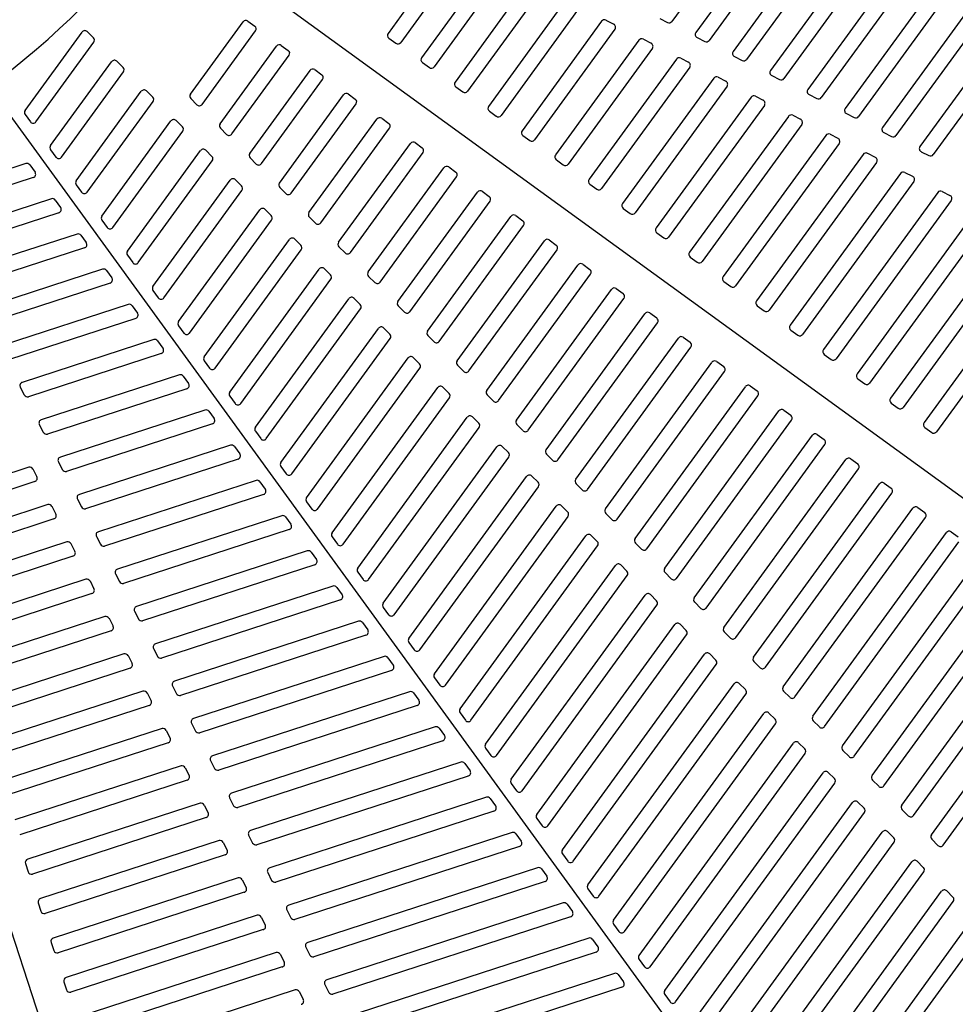
# Model space of a CAD drawing. Extents: x 150 to 11550, y 300 to 8400.
# Drawn here: x 2108 to 2651, y 5172 to 5743 of the extents above; entities that cross this region are included whole.
import ezdxf

# ---------------------------------------------------------------- set-up
doc = ezdxf.new("R2010")
doc.units = 0
doc.header["$LTSCALE"] = 0.2
doc.layers.add('LAY-10', color=7, linetype='CONTINUOUS')

msp = doc.modelspace()

# ---------------------------------------------------------------- linework, layer by layer
at = {"layer": 'LAY-10', "color": 7, "linetype": 'CONTINUOUS'}
for p, q in [((2545.77, 5823.96), (2486.42, 5742.28)), ((2561.53, 5820.14), (2500.33, 5735.9)), ((2569.77, 5816.17), (2508.07, 5731.25)), ((2585.53, 5812.34), (2521.98, 5724.87)), ((2593.77, 5808.37), (2529.72, 5720.22)), ((2609.53, 5804.55), (2543.63, 5713.84)), ((2617.77, 5800.57), (2551.37, 5709.19)), ((2633.53, 5796.75), (2565.28, 5702.81)), ((2641.77, 5792.77), (2573.02, 5698.16)), ((2359.11, 5786.53), (2321.93, 5735.35)), ((2657.53, 5788.95), (2586.93, 5691.77)), ((2665.77, 5784.97), (2594.68, 5687.12)), ((2366.86, 5781.88), (2329.22, 5730.06)), ((2681.53, 5781.15), (2608.58, 5680.74)), ((2380.76, 5775.5), (2341.35, 5721.25)), ((2689.77, 5777.18), (2616.33, 5676.09)), ((2705.53, 5773.35), (2630.23, 5669.71)), ((2388.51, 5770.85), (2348.63, 5715.96)), ((2713.77, 5769.38), (2637.98, 5665.06)), ((2402.42, 5764.46), (2360.77, 5707.14)), ((2410.16, 5759.81), (2368.05, 5701.85)), ((2424.07, 5753.43), (2380.18, 5693.03)), ((2431.81, 5748.78), (2387.46, 5687.74)), ((2207.35, 5700.13), (2237.82, 5742.08)), ((2240.62, 5742.52), (2244.66, 5739.58)), ((2445.72, 5742.4), (2399.6, 5678.93)), ((2448.24, 5743.01), (2452.75, 5740.71)), ((2479.38, 5743.97), (2483.9, 5741.68)), ((2111.48, 5690.67), (2144.49, 5736.11)), ((2147.52, 5736.35), (2151.1, 5732.77)), ((2214.16, 5694.2), (2245.1, 5736.79)), ((2453.46, 5737.75), (2406.88, 5673.64)), ((2501.04, 5732.94), (2505.55, 5730.64)), ((2117.81, 5684.07), (2151.31, 5730.18)), ((2224.53, 5682.95), (2257.24, 5727.97)), ((2260.03, 5728.41), (2264.08, 5725.47)), ((2322.38, 5732.56), (2326.42, 5729.62)), ((2467.37, 5731.37), (2419.02, 5664.82)), ((2469.89, 5731.98), (2474.4, 5729.68)), ((2231.34, 5677.02), (2264.52, 5722.68)), ((2475.11, 5726.72), (2426.3, 5659.53)), ((2522.69, 5721.91), (2527.2, 5719.61)), ((2126.31, 5670.26), (2161.67, 5718.93)), ((2164.71, 5719.17), (2168.29, 5715.59)), ((2341.79, 5718.45), (2345.84, 5715.51)), ((2489.02, 5720.34), (2438.43, 5650.71)), ((2496.77, 5715.69), (2445.71, 5645.42)), ((2491.54, 5720.94), (2496.06, 5718.65)), ((2132.64, 5663.65), (2168.49, 5713)), ((2241.71, 5665.77), (2276.66, 5713.86)), ((2279.45, 5714.31), (2283.49, 5711.37)), ((2513.2, 5709.91), (2517.71, 5707.61)), ((2544.34, 5710.88), (2548.85, 5708.58)), ((2090.52, 5704.41), (2560.75, 5057.19)), ((2248.53, 5659.83), (2283.94, 5708.57)), ((2361.21, 5704.35), (2365.25, 5701.41)), ((2510.67, 5709.31), (2457.85, 5636.61)), ((2518.42, 5704.66), (2465.13, 5631.32)), ((2141.14, 5649.84), (2178.86, 5701.75)), ((2181.89, 5701.99), (2185.47, 5698.41)), ((2258.89, 5648.58), (2296.07, 5699.76)), ((2298.87, 5700.2), (2302.91, 5697.26)), ((2534.85, 5698.88), (2539.36, 5696.58)), ((2565.99, 5699.85), (2570.5, 5697.55)), ((2147.47, 5643.24), (2185.67, 5695.82)), ((2207.55, 5697.54), (2211.13, 5693.96)), ((2265.71, 5642.65), (2303.35, 5694.47)), ((2532.32, 5698.27), (2477.27, 5622.5)), ((2540.07, 5693.62), (2484.55, 5617.21)), ((2111.48, 5688.32), (2114.57, 5684.07)), ((2380.63, 5690.24), (2384.67, 5687.3)), ((2553.97, 5687.24), (2496.68, 5608.39)), ((2556.5, 5687.85), (2561.01, 5685.55)), ((2587.64, 5688.82), (2592.15, 5686.52)), ((2155.98, 5629.43), (2196.04, 5684.57)), ((2199.07, 5684.81), (2202.65, 5681.23)), ((2276.07, 5631.4), (2315.49, 5685.65)), ((2318.28, 5686.09), (2322.33, 5683.15)), ((2561.72, 5682.59), (2503.96, 5603.1)), ((2162.3, 5622.82), (2202.85, 5678.64)), ((2224.73, 5680.36), (2228.31, 5676.78)), ((2282.89, 5625.47), (2322.77, 5680.36)), ((2400.04, 5676.13), (2404.09, 5673.19)), ((2575.62, 5676.21), (2516.1, 5594.28)), ((2578.15, 5676.82), (2582.66, 5674.52)), ((2609.29, 5677.78), (2613.8, 5675.49)), ((2293.26, 5614.22), (2334.9, 5671.54)), ((2337.7, 5671.99), (2341.74, 5669.05)), ((2583.37, 5671.56), (2523.38, 5588.99)), ((2126.31, 5667.91), (2129.4, 5663.65)), ((2170.81, 5609.01), (2213.22, 5667.38)), ((2216.25, 5667.62), (2219.83, 5664.04)), ((2300.07, 5608.29), (2342.19, 5666.25)), ((2597.27, 5665.18), (2535.51, 5580.18)), ((2599.8, 5665.79), (2604.31, 5663.49)), ((2630.94, 5666.75), (2635.45, 5664.45)), ((2111.94, 5659.82), (2054.72, 5641.22)), ((2114.18, 5659.09), (2117.27, 5654.84)), ((2177.14, 5602.41), (2220.04, 5661.45)), ((2241.91, 5663.18), (2245.49, 5659.6)), ((2419.46, 5662.03), (2423.5, 5659.09)), ((2605.02, 5660.53), (2542.8, 5574.89)), ((2310.44, 5597.04), (2354.32, 5657.44)), ((2357.11, 5657.88), (2361.16, 5654.94)), ((2618.92, 5654.15), (2554.93, 5566.07)), ((2621.45, 5654.75), (2625.96, 5652.46)), ((2116.27, 5651.76), (2058.26, 5632.91)), ((2141.14, 5647.49), (2144.23, 5643.24)), ((2185.64, 5588.6), (2230.4, 5650.2)), ((2233.44, 5650.44), (2237.01, 5646.86)), ((2317.25, 5591.11), (2361.6, 5652.15)), ((2438.88, 5647.92), (2442.92, 5644.98)), ((2626.67, 5649.5), (2562.21, 5560.78)), ((2191.97, 5581.99), (2237.22, 5644.27)), ((2259.1, 5645.99), (2262.68, 5642.41)), ((2327.62, 5579.85), (2373.74, 5643.33)), ((2376.53, 5643.77), (2380.58, 5640.83)), ((2640.57, 5643.12), (2574.35, 5551.96)), ((2643.1, 5643.72), (2647.61, 5641.42)), ((2126.77, 5639.4), (2065.75, 5619.57)), ((2129.01, 5638.67), (2132.1, 5634.42)), ((2334.44, 5573.92), (2381.02, 5638.04)), ((2648.32, 5638.47), (2581.63, 5546.67)), ((2131.1, 5631.34), (2069.29, 5611.26)), ((2200.48, 5568.18), (2247.59, 5633.02)), ((2250.62, 5633.26), (2254.2, 5629.68)), ((2458.29, 5633.81), (2462.34, 5630.87)), ((2662.22, 5632.08), (2593.76, 5537.86)), ((2155.98, 5627.08), (2159.07, 5622.82)), ((2206.8, 5561.58), (2254.4, 5627.09)), ((2276.28, 5628.81), (2279.86, 5625.23)), ((2344.8, 5562.67), (2393.15, 5629.22)), ((2395.95, 5629.66), (2399.99, 5626.73)), ((2669.97, 5627.44), (2601.05, 5532.57)), ((2141.61, 5618.99), (2076.78, 5597.92)), ((2351.62, 5556.74), (2400.44, 5623.93)), ((2477.71, 5619.7), (2481.75, 5616.77)), ((2683.87, 5621.05), (2613.18, 5523.75)), ((2143.84, 5618.26), (2146.93, 5614.01)), ((2215.31, 5547.76), (2264.77, 5615.84)), ((2267.8, 5616.08), (2271.38, 5612.5)), ((2361.98, 5545.49), (2412.57, 5615.12)), ((2415.36, 5615.56), (2419.41, 5612.62)), ((2691.62, 5616.4), (2620.46, 5518.46)), ((2145.93, 5610.93), (2080.32, 5589.61)), ((2221.63, 5541.16), (2271.58, 5609.91)), ((2293.46, 5611.63), (2297.04, 5608.05)), ((2368.8, 5539.56), (2419.85, 5609.83)), ((2705.53, 5610.02), (2632.6, 5509.64)), ((2170.81, 5606.66), (2173.9, 5602.41)), ((2434.78, 5601.45), (2438.83, 5598.51)), ((2497.12, 5605.6), (2501.17, 5602.66)), ((2713.27, 5605.37), (2639.88, 5504.35)), ((2156.44, 5598.57), (2087.82, 5576.27)), ((2158.67, 5597.84), (2161.76, 5593.59)), ((2230.14, 5527.35), (2281.95, 5598.66)), ((2284.98, 5598.89), (2288.56, 5595.31)), ((2379.17, 5528.31), (2431.99, 5601.01)), ((2385.98, 5522.38), (2439.27, 5595.72)), ((2160.76, 5590.51), (2091.35, 5567.96)), ((2236.47, 5520.74), (2288.76, 5592.73)), ((2310.64, 5594.45), (2314.22, 5590.87)), ((2516.54, 5591.49), (2520.59, 5588.55)), ((2185.64, 5586.24), (2188.73, 5581.99)), ((2396.35, 5511.13), (2451.4, 5586.9)), ((2454.2, 5587.34), (2458.24, 5584.41)), ((2244.97, 5506.93), (2299.13, 5581.47)), ((2302.16, 5581.71), (2305.74, 5578.13)), ((2403.16, 5505.2), (2458.68, 5581.61)), ((2171.27, 5578.15), (2098.85, 5554.62)), ((2173.51, 5577.43), (2176.6, 5573.17)), ((2251.3, 5500.33), (2305.95, 5575.54)), ((2327.82, 5577.26), (2331.4, 5573.69)), ((2473.61, 5573.24), (2477.66, 5570.3)), ((2535.96, 5577.38), (2540, 5574.45)), ((2175.6, 5570.1), (2102.38, 5546.31)), ((2413.53, 5493.94), (2470.82, 5572.79)), ((2420.35, 5488.01), (2478.1, 5567.5)), ((2200.48, 5565.83), (2203.57, 5561.58)), ((2259.81, 5486.52), (2316.31, 5564.29)), ((2319.35, 5564.53), (2322.93, 5560.95)), ((2555.37, 5563.28), (2559.42, 5560.34)), ((2186.1, 5557.74), (2109.88, 5532.97)), ((2188.34, 5557.01), (2191.43, 5552.76)), ((2266.13, 5479.91), (2323.13, 5558.36)), ((2345.01, 5560.08), (2348.59, 5556.5)), ((2430.71, 5476.76), (2490.24, 5558.69)), ((2493.03, 5559.13), (2497.07, 5556.19)), ((2437.53, 5470.83), (2497.52, 5553.4)), ((2190.43, 5549.68), (2113.41, 5524.66)), ((2215.31, 5545.41), (2218.4, 5541.16)), ((2274.64, 5466.1), (2333.5, 5547.11)), ((2336.53, 5547.35), (2340.11, 5543.77)), ((2447.9, 5459.58), (2509.65, 5544.58)), ((2512.45, 5545.02), (2516.49, 5542.08)), ((2574.79, 5549.17), (2578.84, 5546.23)), ((2280.97, 5459.5), (2340.31, 5541.18)), ((2362.19, 5542.9), (2365.77, 5539.32)), ((2454.71, 5453.65), (2516.93, 5539.29)), ((2200.94, 5537.32), (2120.91, 5511.32)), ((2203.17, 5536.6), (2206.26, 5532.34)), ((2594.21, 5535.06), (2598.25, 5532.12)), ((2108.72, 5530.16), (2111.01, 5525.65)), ((2205.26, 5529.27), (2124.45, 5503.01)), ((2289.47, 5445.69), (2350.68, 5529.93)), ((2353.71, 5530.17), (2357.29, 5526.59)), ((2465.08, 5442.4), (2529.07, 5530.47)), ((2531.86, 5530.92), (2535.91, 5527.98)), ((2230.14, 5525), (2233.23, 5520.74)), ((2295.8, 5439.08), (2357.49, 5524)), ((2379.37, 5525.72), (2382.95, 5522.14)), ((2471.89, 5436.47), (2536.35, 5525.18)), ((2215.77, 5516.91), (2131.94, 5489.67)), ((2218.01, 5516.18), (2221.1, 5511.93)), ((2482.26, 5425.22), (2548.49, 5516.37)), ((2551.28, 5516.81), (2555.32, 5513.87)), ((2613.62, 5520.96), (2617.67, 5518.02)), ((2304.31, 5425.27), (2367.86, 5512.75)), ((2370.89, 5512.98), (2374.47, 5509.4)), ((2489.08, 5419.28), (2555.77, 5511.08)), ((2119.75, 5508.51), (2122.05, 5504)), ((2220.1, 5508.85), (2135.48, 5481.36)), ((2244.97, 5504.58), (2248.06, 5500.33)), ((2310.63, 5418.67), (2374.68, 5506.81)), ((2396.55, 5508.54), (2400.13, 5504.96)), ((2633.04, 5506.85), (2637.08, 5503.91)), ((2499.44, 5408.03), (2567.9, 5502.26)), ((2570.7, 5502.7), (2574.74, 5499.76)), ((2230.6, 5496.49), (2142.97, 5468.02)), ((2232.84, 5495.76), (2235.93, 5491.51)), ((2319.14, 5404.85), (2385.04, 5495.56)), ((2388.07, 5495.8), (2391.65, 5492.22)), ((2506.26, 5402.1), (2575.18, 5496.97)), ((2234.93, 5488.43), (2146.51, 5459.7)), ((2325.46, 5398.25), (2391.86, 5489.63)), ((2413.73, 5491.35), (2417.31, 5487.77)), ((2516.62, 5390.85), (2587.32, 5488.15)), ((2590.11, 5488.6), (2594.16, 5485.66)), ((2113.65, 5483.73), (2046.26, 5461.83)), ((2116.05, 5482.73), (2118.35, 5478.22)), ((2130.78, 5486.86), (2133.08, 5482.35)), ((2259.81, 5484.17), (2262.9, 5479.91)), ((2523.44, 5384.92), (2594.6, 5482.86)), ((2245.44, 5476.08), (2154.01, 5446.37)), ((2333.97, 5384.44), (2402.22, 5478.38)), ((2405.26, 5478.62), (2408.84, 5475.04)), ((2117.18, 5475.41), (2049.04, 5453.27)), ((2247.67, 5475.35), (2250.76, 5471.1)), ((2340.3, 5377.83), (2409.04, 5472.45)), ((2430.92, 5474.17), (2434.5, 5470.59)), ((2533.81, 5373.67), (2606.73, 5474.05)), ((2609.53, 5474.49), (2613.57, 5471.55)), ((2141.81, 5465.21), (2144.11, 5460.7)), ((2249.76, 5468.02), (2157.54, 5438.05)), ((2540.62, 5367.74), (2614.02, 5468.76)), ((2124.68, 5462.07), (2053.68, 5439)), ((2127.08, 5461.08), (2129.38, 5456.57)), ((2274.64, 5463.75), (2277.73, 5459.5)), ((2348.8, 5364.02), (2419.41, 5461.2)), ((2422.44, 5461.44), (2426.02, 5457.86)), ((2550.99, 5356.49), (2626.15, 5459.94)), ((2628.94, 5460.38), (2632.99, 5457.44)), ((2128.21, 5453.76), (2056.46, 5430.44)), ((2260.27, 5455.66), (2165.04, 5424.72)), ((2262.5, 5454.93), (2265.59, 5450.68)), ((2355.13, 5357.42), (2426.22, 5455.27)), ((2448.1, 5456.99), (2451.68, 5453.41)), ((2557.8, 5350.56), (2633.43, 5454.65)), ((2264.59, 5447.6), (2168.57, 5416.4)), ((2152.84, 5443.56), (2155.14, 5439.05)), ((2289.47, 5443.33), (2292.56, 5439.08)), ((2363.64, 5343.61), (2436.59, 5444.02)), ((2439.62, 5444.26), (2443.2, 5440.68)), ((2568.17, 5339.31), (2645.57, 5445.83)), ((2648.36, 5446.28), (2652.41, 5443.34)), ((2135.71, 5440.42), (2061.09, 5416.18)), ((2138.11, 5439.43), (2140.41, 5434.92)), ((2369.96, 5337), (2443.4, 5438.09)), ((2465.28, 5439.81), (2468.86, 5436.23)), ((2574.99, 5333.37), (2652.85, 5440.54)), ((2139.25, 5432.11), (2063.87, 5407.62)), ((2275.1, 5435.24), (2176.07, 5403.07)), ((2277.34, 5434.52), (2280.43, 5430.26)), ((2585.35, 5322.12), (2664.98, 5431.73)), ((2279.43, 5427.19), (2179.6, 5394.75)), ((2378.47, 5323.19), (2453.77, 5426.83)), ((2456.8, 5427.07), (2460.38, 5423.49)), ((2592.17, 5316.19), (2672.26, 5426.44)), ((2146.74, 5418.77), (2068.51, 5393.35)), ((2163.87, 5421.91), (2166.17, 5417.4)), ((2304.31, 5422.92), (2307.4, 5418.67)), ((2384.8, 5316.59), (2460.59, 5420.9)), ((2482.46, 5422.63), (2486.04, 5419.05)), ((2149.14, 5417.78), (2151.44, 5413.27)), ((2289.93, 5414.83), (2187.1, 5381.42)), ((2292.17, 5414.1), (2295.26, 5409.85)), ((2602.53, 5304.94), (2684.4, 5417.62)), ((2150.28, 5410.46), (2071.29, 5384.79)), ((2393.3, 5302.78), (2470.95, 5409.65)), ((2473.98, 5409.89), (2477.56, 5406.31)), ((2609.35, 5299.01), (2691.68, 5412.33)), ((2294.26, 5406.77), (2190.64, 5373.1)), ((2319.14, 5402.5), (2322.23, 5398.25)), ((2399.63, 5296.17), (2477.77, 5403.72)), ((2499.65, 5405.44), (2503.23, 5401.86)), ((2619.72, 5287.76), (2703.82, 5403.51)), ((2157.77, 5397.12), (2075.92, 5370.53)), ((2160.17, 5396.13), (2162.47, 5391.62)), ((2174.91, 5400.26), (2177.2, 5395.75)), ((2626.53, 5281.83), (2711.1, 5398.22)), ((2304.77, 5394.41), (2198.13, 5359.77)), ((2307, 5393.69), (2310.09, 5389.43)), ((2408.14, 5282.36), (2488.13, 5392.47)), ((2491.17, 5392.71), (2494.75, 5389.13)), ((2161.31, 5388.81), (2078.71, 5361.97)), ((2309.09, 5386.36), (2201.67, 5351.45)), ((2414.46, 5275.76), (2494.95, 5386.54)), ((2516.83, 5388.26), (2520.41, 5384.68)), ((2636.9, 5270.58), (2723.23, 5389.41)), ((2333.97, 5382.09), (2337.06, 5377.83)), ((2643.71, 5264.65), (2730.51, 5384.12)), ((2168.81, 5375.47), (2083.34, 5347.7)), ((2171.21, 5374.48), (2173.5, 5369.97)), ((2185.94, 5378.61), (2188.24, 5374.1)), ((2319.6, 5374), (2209.16, 5338.11)), ((2321.84, 5373.27), (2324.93, 5369.02)), ((2422.97, 5261.95), (2505.32, 5375.29)), ((2508.35, 5375.53), (2511.93, 5371.95)), ((2429.29, 5255.34), (2512.13, 5369.36)), ((2534.01, 5371.08), (2537.59, 5367.5)), ((2172.34, 5367.16), (2086.12, 5339.14)), ((2323.93, 5365.94), (2212.7, 5329.8)), ((2348.8, 5361.67), (2351.89, 5357.42)), ((2196.97, 5356.96), (2199.27, 5352.44)), ((2437.8, 5241.53), (2522.5, 5358.11)), ((2525.53, 5358.35), (2529.11, 5354.77)), ((2179.84, 5353.82), (2090.76, 5324.88)), ((2182.24, 5352.83), (2184.54, 5348.32)), ((2334.43, 5353.58), (2220.2, 5316.46)), ((2336.67, 5352.86), (2339.76, 5348.6)), ((2444.13, 5234.93), (2529.31, 5352.18)), ((2551.19, 5353.9), (2554.77, 5350.32)), ((2183.37, 5345.51), (2093.54, 5316.32)), ((2338.76, 5345.52), (2223.73, 5308.15)), ((2363.64, 5341.26), (2366.73, 5337)), ((2452.63, 5221.11), (2539.68, 5340.92)), ((2542.71, 5341.16), (2546.29, 5337.58)), ((2208, 5335.3), (2210.3, 5330.79)), ((2349.27, 5333.17), (2231.23, 5294.81)), ((2458.96, 5214.51), (2546.5, 5334.99)), ((2568.37, 5336.72), (2571.95, 5333.14)), ((2190.87, 5332.17), (2098.17, 5302.05)), ((2193.27, 5331.18), (2195.57, 5326.67)), ((2351.5, 5332.44), (2354.59, 5328.19)), ((2194.4, 5323.86), (2100.96, 5293.49)), ((2353.59, 5325.11), (2234.76, 5286.5)), ((2467.47, 5200.7), (2556.86, 5323.74)), ((2559.9, 5323.98), (2563.47, 5320.4)), ((2378.47, 5320.84), (2381.56, 5316.59)), ((2473.79, 5194.09), (2563.68, 5317.81)), ((2585.56, 5319.53), (2589.14, 5315.95)), ((2201.9, 5310.52), (2105.59, 5279.23)), ((2219.03, 5313.65), (2221.33, 5309.14)), ((2364.1, 5312.75), (2242.26, 5273.16)), ((2366.33, 5312.02), (2369.42, 5307.77)), ((2204.3, 5309.53), (2206.6, 5305.02)), ((2368.42, 5304.69), (2245.79, 5264.85)), ((2482.3, 5180.28), (2574.05, 5306.56)), ((2577.08, 5306.8), (2580.66, 5303.22)), ((2205.43, 5302.2), (2108.37, 5270.67)), ((2393.3, 5300.43), (2396.39, 5296.17)), ((2488.63, 5173.68), (2580.86, 5300.63)), ((2602.74, 5302.35), (2606.32, 5298.77)), ((2212.93, 5288.87), (2113.01, 5256.4)), ((2215.33, 5287.87), (2217.63, 5283.36)), ((2230.06, 5292), (2232.36, 5287.49)), ((2378.93, 5292.34), (2253.29, 5251.51)), ((2381.17, 5291.61), (2384.26, 5287.36)), ((2497.13, 5159.87), (2591.23, 5289.38)), ((2594.26, 5289.62), (2597.84, 5286.04)), ((2383.26, 5284.28), (2256.82, 5243.2)), ((2503.46, 5153.26), (2598.04, 5283.45)), ((2619.92, 5285.17), (2623.5, 5281.59)), ((2216.47, 5280.55), (2115.79, 5247.84)), ((2408.14, 5280.01), (2411.23, 5275.76)), ((2241.09, 5270.35), (2243.39, 5265.84)), ((2393.76, 5271.92), (2264.32, 5229.86)), ((2396, 5271.19), (2399.09, 5266.94)), ((2511.96, 5139.45), (2608.41, 5272.2)), ((2611.44, 5272.43), (2615.02, 5268.86)), ((2223.96, 5267.22), (2120.42, 5233.58)), ((2226.36, 5266.22), (2228.66, 5261.71)), ((2518.29, 5132.85), (2615.22, 5266.27)), ((2637.1, 5267.99), (2640.68, 5264.41)), ((2227.5, 5258.9), (2123.2, 5225.02)), ((2398.09, 5263.86), (2267.86, 5221.55)), ((2422.97, 5259.59), (2426.06, 5255.34)), ((2111.72, 5253.88), (2113.27, 5249.13)), ((2526.8, 5119.04), (2625.59, 5255.01)), ((2628.62, 5255.25), (2632.2, 5251.67)), ((2252.13, 5248.7), (2254.42, 5244.19)), ((2408.6, 5251.5), (2275.35, 5208.21)), ((2410.83, 5250.78), (2413.92, 5246.52)), ((2533.12, 5112.43), (2632.41, 5249.08)), ((2235, 5245.57), (2127.84, 5210.75)), ((2237.4, 5244.57), (2239.69, 5240.06)), ((2412.92, 5243.45), (2278.89, 5199.9)), ((2238.53, 5237.25), (2130.62, 5202.19)), ((2437.8, 5239.18), (2440.89, 5234.93)), ((2541.63, 5098.62), (2642.77, 5237.83)), ((2645.81, 5238.07), (2649.39, 5234.49)), ((2119.14, 5231.06), (2120.68, 5226.3)), ((2423.43, 5231.09), (2286.39, 5186.56)), ((2425.67, 5230.36), (2428.76, 5226.11)), ((2547.96, 5092.02), (2649.59, 5231.9)), ((2263.16, 5227.05), (2265.46, 5222.54)), ((2246.03, 5223.92), (2135.26, 5187.93)), ((2248.43, 5222.92), (2250.72, 5218.41)), ((2427.76, 5223.03), (2289.92, 5178.25)), ((2565.23, 5090.27), (2659.96, 5220.65)), ((2249.56, 5215.6), (2138.04, 5179.37)), ((2452.63, 5218.76), (2455.72, 5214.51)), ((2582.44, 5098.65), (2666.77, 5214.72)), ((2126.56, 5208.23), (2128.1, 5203.48)), ((2438.26, 5210.67), (2297.42, 5164.91)), ((2440.5, 5209.95), (2443.59, 5205.69)), ((2257.06, 5202.27), (2142.67, 5165.1)), ((2274.19, 5205.4), (2276.49, 5200.89)), ((2442.59, 5202.62), (2300.95, 5156.59)), ((2259.46, 5201.27), (2261.76, 5196.76)), ((2467.47, 5198.35), (2470.56, 5194.09)), ((2260.59, 5193.95), (2145.45, 5156.54)), ((2453.1, 5190.26), (2308.45, 5143.26)), ((2133.97, 5185.41), (2135.52, 5180.65)), ((2455.33, 5189.53), (2458.42, 5185.28)), ((2268.09, 5180.62), (2150.09, 5142.27)), ((2270.49, 5179.62), (2272.79, 5175.11)), ((2285.22, 5183.75), (2287.52, 5179.24)), ((2457.42, 5182.2), (2311.98, 5134.94)), ((2482.3, 5177.93), (2485.39, 5173.68))]:
    msp.add_line(p, q, dxfattribs=at)
at = {"layer": 'LAY-10', "color": 7, "linetype": 'CONTINUOUS', "flags": 128}
for points in [[(2190.08, 5803.96), (2837.29, 5333.73)], [(1965.08, 5640.49), (2212.29, 4879.64)]]:
    msp.add_lwpolyline(points, dxfattribs=at)
at = {"layer": 'LAY-10', "color": 7, "linetype": 'CONTINUOUS'}
for centre, radius, start, end in [((1826.02, 6068.46), 450, 288, 324), ((2239.44, 5740.9), 2, 54, 144), ((2243.49, 5737.96), 2, 324, 54), ((2447.34, 5741.22), 2, 63, 144), ((2451.85, 5738.93), 2, 324, 63), ((2484.8, 5743.46), 2, 243, 324), ((2146.11, 5734.94), 2, 45, 144), ((2149.69, 5731.36), 2, 324, 45), ((2323.55, 5734.18), 2, 144, 234), ((2501.94, 5734.72), 2, 144, 243), ((2258.86, 5726.79), 2, 54, 144), ((2327.6, 5731.24), 2, 234, 324), ((2468.99, 5730.19), 2, 63, 144), ((2473.5, 5727.89), 2, 324, 63), ((2506.45, 5732.43), 2, 243, 324), ((2262.9, 5723.86), 2, 324, 54), ((2523.59, 5723.69), 2, 144, 243), ((2163.29, 5717.76), 2, 45, 144), ((2166.87, 5714.18), 2, 324, 45), ((2342.97, 5720.07), 2, 144, 234), ((2347.01, 5717.13), 2, 234, 324), ((2490.64, 5719.16), 2, 63, 144), ((2495.15, 5716.86), 2, 324, 63), ((2528.1, 5721.39), 2, 243, 324), ((2278.27, 5712.69), 2, 54, 144), ((2282.32, 5709.75), 2, 324, 54), ((2512.29, 5708.13), 2, 63, 144), ((2545.25, 5712.66), 2, 144, 243), ((2362.39, 5705.96), 2, 144, 234), ((2516.8, 5705.83), 2, 324, 63), ((2549.76, 5710.36), 2, 243, 324), ((2180.47, 5700.57), 2, 45, 144), ((2208.96, 5698.95), 2, 144, 225), ((2297.69, 5698.58), 2, 54, 144), ((2366.43, 5703.03), 2, 234, 324), ((2533.94, 5697.1), 2, 63, 144), ((2566.9, 5701.63), 2, 144, 243), ((2184.05, 5696.99), 2, 324, 45), ((2212.54, 5695.37), 2, 225, 324), ((2301.74, 5695.64), 2, 324, 54), ((2381.8, 5691.86), 2, 144, 234), ((2538.45, 5694.8), 2, 324, 63), ((2571.41, 5699.33), 2, 243, 324), ((2113.1, 5689.5), 2, 144, 216), ((2385.85, 5688.92), 2, 234, 324), ((2555.59, 5686.07), 2, 63, 144), ((2588.55, 5690.6), 2, 144, 243), ((2593.06, 5688.3), 2, 243, 324), ((2116.19, 5685.24), 2, 216, 324), ((2197.66, 5683.39), 2, 45, 144), ((2226.15, 5681.77), 2, 144, 225), ((2317.11, 5684.47), 2, 54, 144), ((2321.15, 5681.54), 2, 324, 54), ((2560.1, 5683.77), 2, 324, 63), ((2201.24, 5679.81), 2, 324, 45), ((2229.73, 5678.19), 2, 225, 324), ((2401.22, 5677.75), 2, 144, 234), ((2577.24, 5675.04), 2, 63, 144), ((2610.2, 5679.57), 2, 144, 243), ((2614.71, 5677.27), 2, 243, 324), ((2127.93, 5669.08), 2, 144, 216), ((2336.52, 5670.37), 2, 54, 144), ((2405.26, 5674.81), 2, 234, 324), ((2581.75, 5672.74), 2, 324, 63), ((2214.84, 5666.21), 2, 45, 144), ((2243.33, 5664.59), 2, 144, 225), ((2340.57, 5667.43), 2, 324, 54), ((2420.63, 5663.64), 2, 144, 234), ((2598.89, 5664), 2, 63, 144), ((2631.85, 5668.54), 2, 144, 243), ((2636.36, 5666.24), 2, 243, 324), ((2112.56, 5657.91), 2, 36, 108), ((2131.02, 5664.83), 2, 216, 324), ((2218.42, 5662.63), 2, 324, 45), ((2246.91, 5661.01), 2, 225, 324), ((2424.68, 5660.7), 2, 234, 324), ((2603.4, 5661.71), 2, 324, 63), ((2115.65, 5653.66), 2, 288, 36), ((2355.94, 5656.26), 2, 54, 144), ((2359.98, 5653.32), 2, 324, 54), ((2620.54, 5652.97), 2, 63, 144), ((2142.76, 5648.67), 2, 144, 216), ((2232.02, 5649.03), 2, 45, 144), ((2260.51, 5647.41), 2, 144, 225), ((2440.05, 5649.54), 2, 144, 234), ((2625.05, 5650.67), 2, 324, 63), ((2145.85, 5644.41), 2, 216, 324), ((2235.6, 5645.45), 2, 324, 45), ((2264.09, 5643.83), 2, 225, 324), ((2375.36, 5642.15), 2, 54, 144), ((2444.1, 5646.6), 2, 234, 324), ((2642.19, 5641.94), 2, 63, 144), ((2646.7, 5639.64), 2, 324, 63), ((2127.39, 5637.5), 2, 36, 108), ((2379.4, 5639.21), 2, 324, 54), ((2459.47, 5635.43), 2, 144, 234), ((2130.48, 5633.25), 2, 288, 36), ((2249.2, 5631.84), 2, 45, 144), ((2277.69, 5630.23), 2, 144, 225), ((2394.77, 5628.05), 2, 54, 144), ((2463.51, 5632.49), 2, 234, 324), ((2157.6, 5628.25), 2, 144, 216), ((2252.78, 5628.26), 2, 324, 45), ((2281.27, 5626.65), 2, 225, 324), ((2398.82, 5625.11), 2, 324, 54), ((2142.22, 5617.08), 2, 36, 108), ((2160.69, 5624), 2, 216, 324), ((2478.88, 5621.32), 2, 144, 234), ((2145.31, 5612.83), 2, 288, 36), ((2266.39, 5614.66), 2, 45, 144), ((2294.87, 5613.04), 2, 144, 225), ((2414.19, 5613.94), 2, 54, 144), ((2482.93, 5618.38), 2, 234, 324), ((2172.43, 5607.84), 2, 144, 216), ((2269.96, 5611.08), 2, 324, 45), ((2298.45, 5609.46), 2, 225, 324), ((2418.23, 5611), 2, 324, 54), ((2498.3, 5607.22), 2, 144, 234), ((2175.52, 5603.58), 2, 216, 324), ((2433.6, 5599.83), 2, 54, 144), ((2502.35, 5604.28), 2, 234, 324), ((2157.06, 5596.67), 2, 36, 108), ((2283.57, 5597.48), 2, 45, 144), ((2312.06, 5595.86), 2, 144, 225), ((2437.65, 5596.89), 2, 324, 54), ((2160.15, 5592.41), 2, 288, 36), ((2287.15, 5593.9), 2, 324, 45), ((2315.64, 5592.28), 2, 225, 324), ((2517.72, 5593.11), 2, 144, 234), ((2187.26, 5587.42), 2, 144, 216), ((2453.02, 5585.73), 2, 54, 144), ((2457.07, 5582.79), 2, 324, 54), ((2521.76, 5590.17), 2, 234, 324), ((2190.35, 5583.17), 2, 216, 324), ((2300.75, 5580.3), 2, 45, 144), ((2329.24, 5578.68), 2, 144, 225), ((2537.13, 5579), 2, 144, 234), ((2171.89, 5576.25), 2, 36, 108), ((2174.98, 5572), 2, 288, 36), ((2304.33, 5576.72), 2, 324, 45), ((2332.82, 5575.1), 2, 225, 324), ((2472.44, 5571.62), 2, 54, 144), ((2541.18, 5576.06), 2, 234, 324), ((2202.09, 5567), 2, 144, 216), ((2476.48, 5568.68), 2, 324, 54), ((2205.18, 5562.75), 2, 216, 324), ((2317.93, 5563.12), 2, 45, 144), ((2346.42, 5561.5), 2, 144, 225), ((2556.55, 5564.9), 2, 144, 234), ((2186.72, 5555.84), 2, 36, 108), ((2321.51, 5559.54), 2, 324, 45), ((2350, 5557.92), 2, 225, 324), ((2491.85, 5557.51), 2, 54, 144), ((2495.9, 5554.57), 2, 324, 54), ((2560.59, 5561.96), 2, 234, 324), ((2189.81, 5551.58), 2, 288, 36), ((2575.97, 5550.79), 2, 144, 234), ((2216.93, 5546.59), 2, 144, 216), ((2335.11, 5545.93), 2, 45, 144), ((2363.6, 5544.31), 2, 144, 225), ((2511.27, 5543.41), 2, 54, 144), ((2580.01, 5547.85), 2, 234, 324), ((2220.02, 5542.34), 2, 216, 324), ((2338.69, 5542.35), 2, 324, 45), ((2367.18, 5540.74), 2, 225, 324), ((2515.32, 5540.47), 2, 324, 54), ((2110.5, 5531.07), 2, 108, 207), ((2201.56, 5535.42), 2, 36, 108), ((2595.38, 5536.68), 2, 144, 234), ((2204.65, 5531.17), 2, 288, 36), ((2231.76, 5526.17), 2, 144, 216), ((2352.3, 5528.75), 2, 45, 144), ((2380.78, 5527.13), 2, 144, 225), ((2530.69, 5529.3), 2, 54, 144), ((2534.73, 5526.36), 2, 324, 54), ((2599.43, 5533.74), 2, 234, 324), ((2112.8, 5526.56), 2, 207, 288), ((2355.88, 5525.17), 2, 324, 45), ((2384.36, 5523.55), 2, 225, 324), ((2614.8, 5522.58), 2, 144, 234), ((2216.39, 5515), 2, 36, 108), ((2234.85, 5521.92), 2, 216, 324), ((2550.1, 5515.19), 2, 54, 144), ((2618.84, 5519.64), 2, 234, 324), ((2121.53, 5509.42), 2, 108, 207), ((2219.48, 5510.75), 2, 288, 36), ((2369.48, 5511.57), 2, 45, 144), ((2397.97, 5509.95), 2, 144, 225), ((2554.15, 5512.25), 2, 324, 54), ((2246.59, 5505.76), 2, 144, 216), ((2373.06, 5507.99), 2, 324, 45), ((2401.55, 5506.37), 2, 225, 324), ((2634.22, 5508.47), 2, 144, 234), ((2638.26, 5505.53), 2, 234, 324), ((2123.83, 5504.91), 2, 207, 288), ((2249.68, 5501.5), 2, 216, 324), ((2569.52, 5501.09), 2, 54, 144), ((2573.56, 5498.15), 2, 324, 54), ((2231.22, 5494.59), 2, 36, 108), ((2386.66, 5494.39), 2, 45, 144), ((2415.15, 5492.77), 2, 144, 225), ((2132.56, 5487.77), 2, 108, 207), ((2234.31, 5490.34), 2, 288, 36), ((2390.24, 5490.81), 2, 324, 45), ((2418.73, 5489.19), 2, 225, 324), ((2588.94, 5486.98), 2, 54, 144), ((2114.27, 5481.82), 2, 27, 108), ((2134.86, 5483.26), 2, 207, 288), ((2261.42, 5485.34), 2, 144, 216), ((2592.98, 5484.04), 2, 324, 54), ((2116.56, 5477.31), 2, 288, 27), ((2246.05, 5474.17), 2, 36, 108), ((2264.52, 5481.09), 2, 216, 324), ((2403.84, 5477.21), 2, 45, 144), ((2432.33, 5475.59), 2, 144, 225), ((2249.14, 5469.92), 2, 288, 36), ((2407.42, 5473.63), 2, 324, 45), ((2435.91, 5472.01), 2, 225, 324), ((2608.35, 5472.87), 2, 54, 144), ((2612.4, 5469.93), 2, 324, 54), ((2143.59, 5466.12), 2, 108, 207), ((2276.26, 5464.93), 2, 144, 216), ((2125.3, 5460.17), 2, 27, 108), ((2145.89, 5461.61), 2, 207, 288), ((2279.35, 5460.67), 2, 216, 324), ((2421.02, 5460.02), 2, 45, 144), ((2449.51, 5458.4), 2, 144, 225), ((2627.77, 5458.76), 2, 54, 144), ((2127.6, 5455.66), 2, 288, 27), ((2260.89, 5453.76), 2, 36, 108), ((2424.6, 5456.44), 2, 324, 45), ((2453.09, 5454.82), 2, 225, 324), ((2631.81, 5455.83), 2, 324, 54), ((2263.98, 5449.5), 2, 288, 36), ((2154.62, 5444.47), 2, 108, 207), ((2291.09, 5444.51), 2, 144, 216), ((2438.21, 5442.84), 2, 45, 144), ((2466.7, 5441.22), 2, 144, 225), ((2647.19, 5444.66), 2, 54, 144), ((2136.33, 5438.52), 2, 27, 108), ((2156.92, 5439.96), 2, 207, 288), ((2294.18, 5440.26), 2, 216, 324), ((2441.79, 5439.26), 2, 324, 45), ((2470.28, 5437.64), 2, 225, 324), ((2138.63, 5434.01), 2, 288, 27), ((2275.72, 5433.34), 2, 36, 108), ((2278.81, 5429.09), 2, 288, 36), ((2165.66, 5422.82), 2, 108, 207), ((2305.92, 5424.09), 2, 144, 216), ((2455.39, 5425.66), 2, 45, 144), ((2483.88, 5424.04), 2, 144, 225), ((2147.36, 5416.87), 2, 27, 108), ((2309.01, 5419.84), 2, 216, 324), ((2458.97, 5422.08), 2, 324, 45), ((2487.46, 5420.46), 2, 225, 324), ((2149.66, 5412.36), 2, 288, 27), ((2167.95, 5418.31), 2, 207, 288), ((2290.55, 5412.93), 2, 36, 108), ((2293.64, 5408.67), 2, 288, 36), ((2472.57, 5408.48), 2, 45, 144), ((2501.06, 5406.86), 2, 144, 225), ((2176.69, 5401.16), 2, 108, 207), ((2320.76, 5403.68), 2, 144, 216), ((2476.15, 5404.9), 2, 324, 45), ((2504.64, 5403.28), 2, 225, 324), ((2158.39, 5395.22), 2, 27, 108), ((2323.85, 5399.43), 2, 216, 324), ((2160.69, 5390.71), 2, 288, 27), ((2178.99, 5396.65), 2, 207, 288), ((2305.38, 5392.51), 2, 36, 108), ((2489.75, 5391.3), 2, 45, 144), ((2518.24, 5389.68), 2, 144, 225), ((2308.48, 5388.26), 2, 288, 36), ((2335.59, 5383.26), 2, 144, 216), ((2493.33, 5387.72), 2, 324, 45), ((2521.82, 5386.1), 2, 225, 324), ((2187.72, 5379.51), 2, 108, 207), ((2169.42, 5373.57), 2, 27, 108), ((2190.02, 5375), 2, 207, 288), ((2320.22, 5372.1), 2, 36, 108), ((2338.68, 5379.01), 2, 216, 324), ((2506.93, 5374.11), 2, 45, 144), ((2535.42, 5372.49), 2, 144, 225), ((2171.72, 5369.06), 2, 288, 27), ((2323.31, 5367.84), 2, 288, 36), ((2510.51, 5370.53), 2, 324, 45), ((2539, 5368.91), 2, 225, 324), ((2350.42, 5362.85), 2, 144, 216), ((2198.75, 5357.86), 2, 108, 207), ((2353.51, 5358.59), 2, 216, 324), ((2524.12, 5356.93), 2, 45, 144), ((2552.61, 5355.31), 2, 144, 225), ((2180.46, 5351.92), 2, 27, 108), ((2201.05, 5353.35), 2, 207, 288), ((2335.05, 5351.68), 2, 36, 108), ((2527.7, 5353.35), 2, 324, 45), ((2556.19, 5351.73), 2, 225, 324), ((2182.75, 5347.41), 2, 288, 27), ((2338.14, 5347.43), 2, 288, 36), ((2365.25, 5342.43), 2, 144, 216), ((2541.3, 5339.75), 2, 45, 144), ((2569.79, 5338.13), 2, 144, 225), ((2209.78, 5336.21), 2, 108, 207), ((1826.02, 6068.46), 1250, 288, 324), ((2349.88, 5331.26), 2, 36, 108), ((2368.34, 5338.18), 2, 216, 324), ((2544.88, 5336.17), 2, 324, 45), ((2573.37, 5334.55), 2, 225, 324), ((2191.49, 5330.27), 2, 27, 108), ((2212.08, 5331.7), 2, 207, 288), ((2352.97, 5327.01), 2, 288, 36), ((2193.79, 5325.76), 2, 288, 27), ((2380.09, 5322.02), 2, 144, 216), ((2558.48, 5322.57), 2, 45, 144), ((2586.97, 5320.95), 2, 144, 225), ((2220.81, 5314.56), 2, 108, 207), ((2383.18, 5317.76), 2, 216, 324), ((2562.06, 5318.99), 2, 324, 45), ((2590.55, 5317.37), 2, 225, 324), ((2202.52, 5308.62), 2, 27, 108), ((2364.72, 5310.85), 2, 36, 108), ((2204.82, 5304.11), 2, 288, 27), ((2223.11, 5310.05), 2, 207, 288), ((2367.81, 5306.6), 2, 288, 36), ((2575.66, 5305.38), 2, 45, 144), ((2604.15, 5303.77), 2, 144, 225), ((2394.92, 5301.6), 2, 144, 216), ((2579.24, 5301.81), 2, 324, 45), ((2607.73, 5300.19), 2, 225, 324), ((2231.85, 5292.91), 2, 108, 207), ((2398.01, 5297.35), 2, 216, 324), ((2213.55, 5286.97), 2, 27, 108), ((2234.14, 5288.4), 2, 207, 288), ((2379.55, 5290.43), 2, 36, 108), ((2382.64, 5286.18), 2, 288, 36), ((2592.85, 5288.2), 2, 45, 144), ((2621.33, 5286.58), 2, 144, 225), ((2215.85, 5282.46), 2, 288, 27), ((2409.75, 5281.19), 2, 144, 216), ((2596.42, 5284.62), 2, 324, 45), ((2624.91, 5283), 2, 225, 324), ((2242.88, 5271.26), 2, 108, 207), ((2394.38, 5270.02), 2, 36, 108), ((2412.84, 5276.93), 2, 216, 324), ((2610.03, 5271.02), 2, 45, 144), ((2638.52, 5269.4), 2, 144, 225), ((2224.58, 5265.32), 2, 27, 108), ((2245.18, 5266.75), 2, 207, 288), ((2397.47, 5265.76), 2, 288, 36), ((2613.61, 5267.44), 2, 324, 45), ((2642.1, 5265.82), 2, 225, 324), ((2226.88, 5260.81), 2, 288, 27), ((2424.59, 5260.77), 2, 144, 216), ((2113.62, 5254.5), 2, 108, 198), ((2427.68, 5256.52), 2, 216, 324), ((2627.21, 5253.84), 2, 45, 144), ((2115.17, 5249.74), 2, 198, 288), ((2253.91, 5249.61), 2, 108, 207), ((2409.21, 5249.6), 2, 36, 108), ((2630.79, 5250.26), 2, 324, 45), ((2235.61, 5243.67), 2, 27, 108), ((2256.21, 5245.1), 2, 207, 288), ((2412.3, 5245.35), 2, 288, 36), ((2237.91, 5239.15), 2, 288, 27), ((2439.42, 5240.35), 2, 144, 216), ((2644.39, 5236.66), 2, 45, 144), ((2121.04, 5231.67), 2, 108, 198), ((2424.05, 5229.19), 2, 36, 108), ((2442.51, 5236.1), 2, 216, 324), ((2647.97, 5233.08), 2, 324, 45), ((2122.59, 5226.92), 2, 198, 288), ((2264.94, 5227.96), 2, 108, 207), ((2427.14, 5224.93), 2, 288, 36), ((2246.64, 5222.01), 2, 27, 108), ((2267.24, 5223.45), 2, 207, 288), ((2454.25, 5219.94), 2, 144, 216), ((2248.94, 5217.5), 2, 288, 27), ((2457.34, 5215.69), 2, 216, 324), ((2128.46, 5208.85), 2, 108, 198), ((2275.97, 5206.31), 2, 108, 207), ((2438.88, 5208.77), 2, 36, 108), ((2130, 5204.09), 2, 198, 288), ((2257.68, 5200.36), 2, 27, 108), ((2441.97, 5204.52), 2, 288, 36), ((2259.97, 5195.85), 2, 288, 27), ((2278.27, 5201.8), 2, 207, 288), ((2469.08, 5199.52), 2, 144, 216), ((2453.71, 5188.35), 2, 36, 108), ((2472.17, 5195.27), 2, 216, 324), ((2135.87, 5186.02), 2, 108, 198), ((2287, 5184.66), 2, 108, 207), ((2456.8, 5184.1), 2, 288, 36), ((2137.42, 5181.27), 2, 198, 288), ((2268.71, 5178.71), 2, 27, 108), ((2289.3, 5180.15), 2, 207, 288), ((2483.92, 5179.11), 2, 144, 216), ((2271.01, 5174.2), 2, 288, 27), ((2487.01, 5174.85), 2, 216, 324)]:
    msp.add_arc(centre, radius, start, end, dxfattribs=at)

doc.saveas('drawing.dxf')
